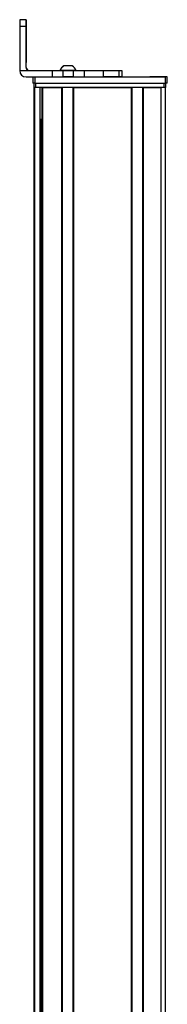
# Model space of a CAD drawing. Extents: x -133 to 1375, y -1191 to 1997.
# Drawn here: x -133 to -64, y 1200 to 1665 of the extents above; entities that cross this region are included whole.
import ezdxf

# ---------------------------------------------------------------- set-up
doc = ezdxf.new("R2010")
doc.units = 0
doc.layers.get('0').update_dxf_attribs({"linetype": 'CONTINUOUS'})

msp = doc.modelspace()

# ---------------------------------------------------------------- linework, layer by layer
at = {"color": 7, "ltscale": 0.075}
for p, q in [((-130.41687, 1664.642456), (-133.41687, 1664.642456)), ((-133.423462, 1661.642456), (-130.423462, 1661.642456)), ((-127.167786, 1637.642456), (-127.167786, 1634.642456)), ((-126.167786, 1634.642456), (-126.167786, 1637.642456)), ((-118.127563, 1640.642456), (-118.127563, 1637.642456)), ((-113.07428, 1640.642456), (-113.07428, 1637.642456)), ((-108.018005, 1637.642456), (-108.018005, 1640.642456)), ((-102.870728, 1637.642456), (-102.870728, 1640.642456)), ((-93.970337, 1640.642456), (-93.970337, 1637.642456)), ((-86.701965, 1640.642456), (-86.701965, 1637.642456)), ((-85.252747, 1640.642456), (-85.252747, 1637.642456)), ((-85.219238, 1640.642456), (-85.219238, 1637.642456)), ((-85.149902, 1640.642456), (-85.149902, 1637.642456)), ((-64.768372, 1637.642456), (-64.768372, 1634.642456)), ((-63.768372, 1634.642456), (-63.768372, 1637.642456))]:
    msp.add_line(p, q, dxfattribs=at)
at = {"color": 7, "ltscale": 0.000941}
for p, q in [((-130.41687, 1664.642456), (-130.379211, 1664.642456)), ((-130.351929, 1664.642456), (-130.31427, 1664.642456))]:
    msp.add_line(p, q, dxfattribs=at)
at = {"color": 7, "ltscale": 0.000682}
msp.add_line((-130.351929, 1664.642456), (-130.379211, 1664.642456), dxfattribs=at)
at = {"color": 7}
for p, q in [((-133.423462, 1661.642456), (-133.423462, 1640.642456)), ((-126.167786, 1637.642456), (-64.768372, 1637.642456)), ((-126.593567, -567.280396), (-126.593567, 1632.642456)), ((-126.215942, -566.587646), (-126.215942, 1632.642456)), ((-126.167786, 1634.642456), (-64.768372, 1634.642456)), ((-125.793579, 1634.642456), (-65.394165, 1634.642456)), ((-65.394165, 1632.642456), (-125.793579, 1632.642456)), ((-123.739868, -565.357544), (-123.739868, 1632.642456)), ((-122.842346, -565.357544), (-122.842346, 1632.642456)), ((-122.542358, -565.357544), (-122.542358, 1632.642456)), ((-113.586609, -565.357544), (-113.586609, 1632.642456)), ((-113.28656, -565.357544), (-113.28656, 1632.642456)), ((-108.186584, -565.357544), (-108.186584, 1632.642456)), ((-107.886597, -565.357544), (-107.886597, 1632.642456)), ((-107.886597, 1632.642456), (-80.643982, 1632.642456)), ((-80.643982, -565.357544), (-80.643982, 1632.642456)), ((-80.343994, -565.357544), (-80.343994, 1632.642456)), ((-75.243958, -565.357544), (-75.243958, 1632.642456)), ((-74.94397, -565.357544), (-74.94397, 1632.642456)), ((-66.594177, -565.466187), (-66.594177, 1632.642456)), ((-64.594177, -567.280518), (-64.594177, 1632.642456)), ((-123.517517, -565.357544), (-123.517517, 1617.642456))]:
    msp.add_line(p, q, dxfattribs=at)
at = {"color": 7, "ltscale": 0.4875}
for p, q in [((-130.423462, 1642.142456), (-130.423462, 1661.642456)), ((-130.307678, 1642.142456), (-130.307678, 1661.642456))]:
    msp.add_line(p, q, dxfattribs=at)
at = {"color": 7, "ltscale": 0.35}
for p, q in [((-130.372681, 1661.642456), (-130.372681, 1647.642456)), ((-130.358459, 1647.642456), (-130.358459, 1661.642456))]:
    msp.add_line(p, q, dxfattribs=at)
at = {"color": 7, "ltscale": 0.000356}
for p, q in [((-130.358459, 1661.642456), (-130.372681, 1661.642456)), ((-130.372681, 1647.642456), (-130.358459, 1647.642456))]:
    msp.add_line(p, q, dxfattribs=at)
at = {"color": 7, "ltscale": 0.002895}
msp.add_line((-130.307678, 1642.142456), (-130.423462, 1642.142456), dxfattribs=at)
at = {"color": 7, "ltscale": 0.002058}
msp.add_line((-112.529907, 1642.842407), (-112.612244, 1642.842407), dxfattribs=at)
at = {"color": 7, "ltscale": 0.00174}
msp.add_line((-112.459839, 1642.842407), (-112.529419, 1642.842651), dxfattribs=at)
at = {"color": 7, "ltscale": 0.095007}
msp.add_line((-108.659546, 1642.842651), (-112.459839, 1642.842407), dxfattribs=at)
at = {"color": 7, "ltscale": 0.382399}
msp.add_line((-133.423523, 1640.642456), (-118.127563, 1640.642456), dxfattribs=at)
at = {"color": 7, "ltscale": 0.307401}
msp.add_line((-130.423584, 1637.642456), (-118.127563, 1637.642456), dxfattribs=at)
at = {"color": 7, "ltscale": 0.126332}
for p, q in [((-118.127563, 1640.642456), (-113.07428, 1640.642456)), ((-118.127563, 1637.642456), (-113.07428, 1637.642456))]:
    msp.add_line(p, q, dxfattribs=at)
at = {"color": 7, "ltscale": 0.002049}
msp.add_line((-114.395142, 1640.642456), (-114.477112, 1640.642456), dxfattribs=at)
at = {"color": 7, "ltscale": 0.003412}
msp.add_line((-114.257813, 1640.642456), (-114.394287, 1640.642456), dxfattribs=at)
at = {"color": 7, "ltscale": 0.04474}
msp.add_line((-112.468201, 1640.642456), (-114.257813, 1640.642456), dxfattribs=at)
at = {"color": 7, "ltscale": 0.063165}
for p, q in [((-113.07428, 1640.642456), (-110.547668, 1640.642456)), ((-110.547668, 1637.642456), (-113.07428, 1637.642456))]:
    msp.add_line(p, q, dxfattribs=at)
at = {"color": 7, "ltscale": 0.089494}
msp.add_line((-108.888428, 1640.642456), (-112.468201, 1640.642456), dxfattribs=at)
at = {"color": 7, "ltscale": 0.063242}
for p, q in [((-110.547668, 1640.642456), (-108.018005, 1640.642456)), ((-108.018005, 1637.642456), (-110.547668, 1637.642456))]:
    msp.add_line(p, q, dxfattribs=at)
at = {"color": 7, "ltscale": 0.052345}
msp.add_line((-106.794617, 1640.642456), (-108.888428, 1640.642456), dxfattribs=at)
at = {"color": 7, "ltscale": 0.128682}
for p, q in [((-108.018005, 1640.642456), (-102.870728, 1640.642456)), ((-108.018005, 1637.642456), (-102.870728, 1637.642456))]:
    msp.add_line(p, q, dxfattribs=at)
at = {"color": 7, "ltscale": 0.22251}
for p, q in [((-102.870728, 1640.642456), (-93.970337, 1640.642456)), ((-102.870728, 1637.642456), (-93.970337, 1637.642456))]:
    msp.add_line(p, q, dxfattribs=at)
at = {"color": 7, "ltscale": 0.000278}
msp.add_line((-93.981445, 1640.642456), (-93.970337, 1640.642456), dxfattribs=at)
at = {"color": 7, "ltscale": 0.005078}
for p, q in [((-93.970337, 1640.642456), (-93.767212, 1640.642456)), ((-93.767212, 1637.642456), (-93.970337, 1637.642456))]:
    msp.add_line(p, q, dxfattribs=at)
at = {"color": 7, "ltscale": 0.176631}
for p, q in [((-93.767212, 1640.642456), (-86.701965, 1640.642456)), ((-86.701965, 1637.642456), (-93.767212, 1637.642456))]:
    msp.add_line(p, q, dxfattribs=at)
at = {"color": 7, "ltscale": 0.03623}
for p, q in [((-86.701965, 1640.642456), (-85.252747, 1640.642456)), ((-85.252747, 1637.642456), (-86.701965, 1637.642456))]:
    msp.add_line(p, q, dxfattribs=at)
at = {"color": 7, "ltscale": 0.000839}
for p, q in [((-85.252808, 1640.642456), (-85.219238, 1640.642456)), ((-85.252808, 1637.642456), (-85.219238, 1637.642456))]:
    msp.add_line(p, q, dxfattribs=at)
at = {"color": 7, "ltscale": 0.001733}
for p, q in [((-85.219238, 1640.642456), (-85.149902, 1640.642456)), ((-85.149902, 1637.642456), (-85.219238, 1637.642456))]:
    msp.add_line(p, q, dxfattribs=at)
at = {"color": 7, "ltscale": 0.000656}
msp.add_line((-71.959167, 1637.642456), (-71.985413, 1637.642456), dxfattribs=at)
at = {"color": 7, "ltscale": 0.165849}
msp.add_line((-65.325195, 1637.642456), (-71.959167, 1637.642456), dxfattribs=at)
at = {"color": 7, "ltscale": 0.166508}
msp.add_line((-64.951172, 1637.642456), (-71.611511, 1637.642456), dxfattribs=at)
at = {"color": 7, "ltscale": 0.025}
for p, q in [((-63.768372, 1637.642456), (-64.768372, 1637.642456)), ((-126.167786, 1634.642456), (-127.167786, 1634.642456)), ((-125.793579, 1632.642456), (-126.793579, 1632.642456)), ((-64.394165, 1632.642456), (-65.394165, 1632.642456)), ((-63.768372, 1634.642456), (-64.768372, 1634.642456))]:
    msp.add_line(p, q, dxfattribs=at)
at = {"color": 7, "ltscale": 0.05}
for p, q in [((-126.793579, 1634.642456), (-126.793579, 1632.642456)), ((-125.793579, 1632.642456), (-125.793579, 1634.642456)), ((-65.394165, 1634.642456), (-65.394165, 1632.642456)), ((-64.394165, 1632.642456), (-64.394165, 1634.642456))]:
    msp.add_line(p, q, dxfattribs=at)
at = {"color": 7, "ltscale": 0.000642}
for p, q in [((-125.819275, 1634.642456), (-125.793579, 1634.642456)), ((-65.394165, 1634.642456), (-65.368469, 1634.642456))]:
    msp.add_line(p, q, dxfattribs=at)
at = {"color": 7, "ltscale": 0.223894}
msp.add_line((-122.542358, 1632.642456), (-113.586609, 1632.642456), dxfattribs=at)
at = {"color": 7, "ltscale": 0.208745}
msp.add_line((-74.94397, 1632.642456), (-66.594177, 1632.642456), dxfattribs=at)
at = {"color": 7, "ltscale": 0.01815}
msp.add_line((-123.568359, 1617.642456), (-122.842346, 1617.642456), dxfattribs=at)
at = {"color": 7}
for centre, radius, start, end in [((262.572632, 1662.507202), 395.996133, 179.691035, 180.12511), ((265.572021, 1662.507202), 395.995522, 179.691035, 180.12511), ((-526.378296, 1662.504761), 396.070654, 359.87528, 0.309263), ((-128.923462, 1642.142456), 1.499998, 179.999923, 269.999922), ((-128.807678, 1642.142456), 1.500002, 180.000063, 269.999902), ((-110.677185, 1639.311646), 4.026311, 118.724097, 160.697863), ((-110.594482, 1639.311646), 4.026311, 118.722826, 160.697494), ((-110.594482, 1639.311646), 4.026311, 19.302506, 61.277172), ((-130.423523, 1640.642456), 2.999999, 179.999978, 269.999875)]:
    msp.add_arc(centre, radius, start, end, dxfattribs=at)
for centre, major_axis, start_param, end_param in [((-130.379211, 1661.642456), (0, 3), 4.7123889804, 6.2831853072), ((-130.351929, 1661.642456), (0, 3), 6.2831853072, 7.853981634), ((-130.365601, 1647.642456), (0, -3.25), 4.7123889804, 6.2831853072), ((-130.365601, 1647.642456), (0, -3.25), 6.2831853072, 7.853981634)]:
    msp.add_ellipse(centre, major_axis=major_axis, ratio=0.002184, start_param=start_param, end_param=end_param, dxfattribs=at)

doc.saveas('drawing.dxf')
